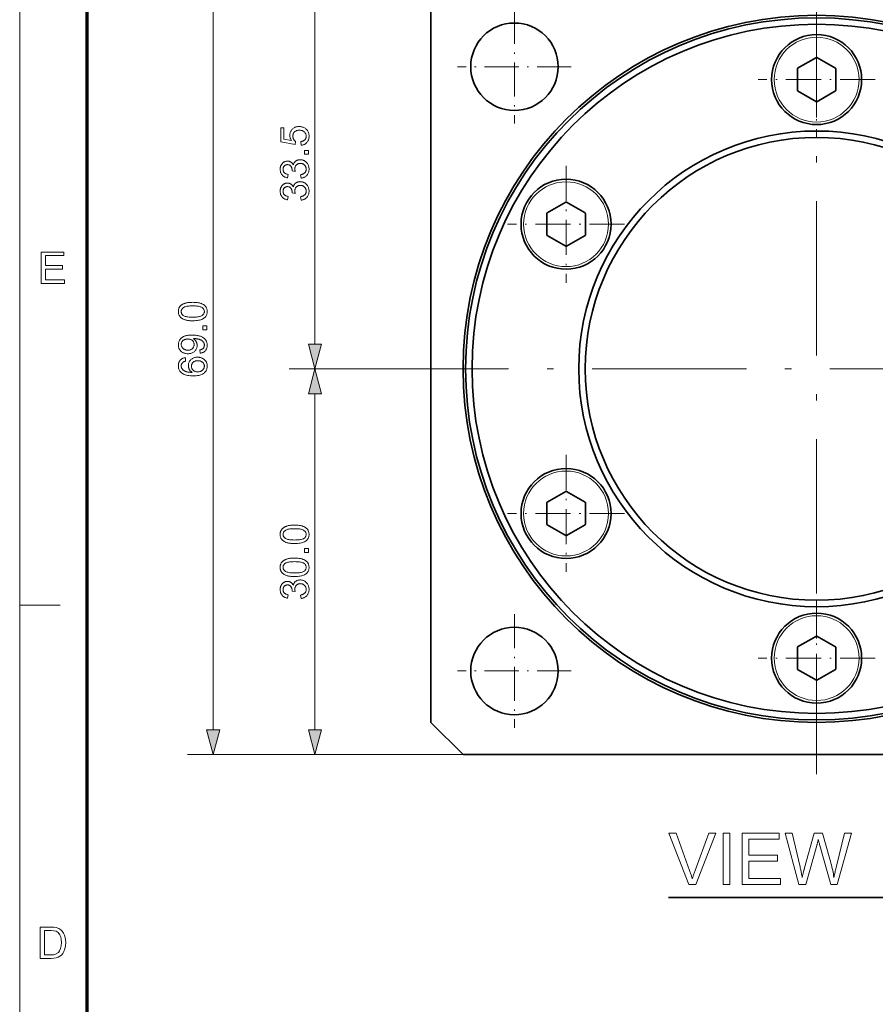
# Model space of a CAD drawing. Extents: x 8 to 406, y 8 to 280.
# Drawn here: x 8 to 74, y 165 to 242 of the extents above; entities that cross this region are included whole.
import ezdxf

# ---------------------------------------------------------------- set-up
doc = ezdxf.new("R2010")
doc.units = 0
doc.linetypes.add('DASHDOT', pattern=[18.5, 12, -3, 0.5, -3])

msp = doc.modelspace()

# ---------------------------------------------------------------- linework, layer by layer
at = {"color": 11, "lineweight": 13}
msp.add_line((7.5, 7.5), (7.5, 280.5), dxfattribs=at)
at = {"color": 150, "lineweight": 70}
msp.add_line((12.75, 12.75), (12.75, 275.25), dxfattribs=at)
at = {"color": 7, "lineweight": 13}
for p, q in [((22.546, 186.819), (22.546, 251.955)), ((30.464, 216.819), (30.464, 246.455)), ((30.464, 186.819), (30.464, 212.955)), ((41.974, 184.887), (20.546, 184.887))]:
    msp.add_line(p, q, dxfattribs=at)
at = {"color": 7, "lineweight": 35}
for p, q in [((39.474, 247.074), (39.474, 187.387)), ((96.974, 184.887), (41.974, 184.887)), ((57.958, 173.768), (81.485, 173.768))]:
    msp.add_line(p, q, dxfattribs=at)
at = {"color": 7, "linetype": 'DASHDOT', "lineweight": 13}
for p, q in [((69.474, 246.425), (69.474, 183.349)), ((101.012, 214.887), (37.936, 214.887))]:
    msp.add_line(p, q, dxfattribs=at)
at = {"color": 7, "linetype": 'DASHDOT', "lineweight": 13, "ltscale": 0.221}
for p, q in [((45.974, 242.807), (45.974, 233.967)), ((50.394, 238.387), (41.554, 238.387)), ((45.974, 195.807), (45.974, 186.967)), ((50.394, 191.387), (41.554, 191.387))]:
    msp.add_line(p, q, dxfattribs=at)
at = {"color": 7, "linetype": 'DASHDOT', "lineweight": 13, "ltscale": 0.2275}
for p, q in [((69.474, 241.937), (69.474, 232.837)), ((74.024, 237.387), (64.924, 237.387)), ((49.989, 230.687), (49.989, 221.587)), ((54.539, 226.137), (45.439, 226.137)), ((49.989, 208.187), (49.989, 199.087)), ((54.539, 203.637), (45.439, 203.637)), ((69.474, 196.937), (69.474, 187.837)), ((74.024, 192.387), (64.924, 192.387))]:
    msp.add_line(p, q, dxfattribs=at)
at = {"color": 7, "lineweight": 35, "ltscale": 0.042083}
for p, q in [((69.453, 239.107), (67.995, 238.265)), ((70.953, 238.265), (69.495, 239.107)), ((67.974, 238.229), (67.974, 236.545)), ((70.974, 236.545), (70.974, 238.229)), ((67.995, 236.509), (69.453, 235.667)), ((69.495, 235.667), (70.953, 236.509)), ((49.968, 227.857), (48.51, 227.015)), ((51.468, 227.015), (50.01, 227.857)), ((48.489, 226.979), (48.489, 225.295)), ((51.489, 225.295), (51.489, 226.979)), ((48.51, 225.259), (49.968, 224.417)), ((50.01, 224.417), (51.468, 225.259)), ((49.968, 205.357), (48.51, 204.515)), ((51.468, 204.515), (50.01, 205.357)), ((48.489, 204.479), (48.489, 202.795)), ((51.489, 202.795), (51.489, 204.479)), ((48.51, 202.759), (49.968, 201.917)), ((50.01, 201.917), (51.468, 202.759)), ((69.453, 194.107), (67.995, 193.265)), ((70.953, 193.265), (69.495, 194.107)), ((67.974, 193.229), (67.974, 191.545)), ((70.974, 191.545), (70.974, 193.229)), ((67.995, 191.509), (69.453, 190.667)), ((69.495, 190.667), (70.953, 191.509))]:
    msp.add_line(p, q, dxfattribs=at)
at = {"color": 7, "lineweight": 13, "ltscale": 0.236797}
msp.add_line((37.936, 214.887), (28.464, 214.887), dxfattribs=at)
at = {"color": 7, "lineweight": 13, "ltscale": 0.186797}
msp.add_line((35.936, 214.887), (28.464, 214.887), dxfattribs=at)
at = {"color": 7, "lineweight": 13, "ltscale": 0.07875}
msp.add_line((7.5, 196.5), (10.65, 196.5), dxfattribs=at)
at = {"color": 7, "lineweight": 35, "ltscale": 0.088388}
msp.add_line((41.974, 184.887), (39.474, 187.387), dxfattribs=at)
at = {"color": 7, "lineweight": 13, "ltscale": 0.287747}
msp.add_line((39.974, 184.887), (28.464, 184.887), dxfattribs=at)
at = {"color": 7, "lineweight": 13}
for points in [[(29.388, 232.277), (29.364, 232.561), (29.405, 232.568), (29.443, 232.577), (29.479, 232.587), (29.513, 232.599), (29.546, 232.613), (29.576, 232.629), (29.604, 232.646), (29.63, 232.665), (29.654, 232.685), (29.676, 232.707), (29.695, 232.731), (29.713, 232.755), (29.729, 232.78), (29.742, 232.806), (29.754, 232.834), (29.763, 232.862), (29.771, 232.891), (29.776, 232.921), (29.779, 232.952), (29.78, 232.984), (29.778, 233.022), (29.774, 233.06), (29.767, 233.096), (29.756, 233.13), (29.743, 233.164), (29.727, 233.196), (29.708, 233.228), (29.686, 233.258), (29.661, 233.286), (29.633, 233.314), (29.602, 233.34), (29.57, 233.363), (29.536, 233.383), (29.5, 233.401), (29.462, 233.415), (29.422, 233.428), (29.38, 233.437), (29.336, 233.444), (29.29, 233.448), (29.243, 233.449), (29.197, 233.448), (29.154, 233.444), (29.113, 233.438), (29.073, 233.428), (29.036, 233.417), (29, 233.402), (28.967, 233.386), (28.935, 233.366), (28.906, 233.344), (28.878, 233.319), (28.853, 233.293), (28.83, 233.264), (28.81, 233.234), (28.793, 233.203), (28.778, 233.169), (28.766, 233.135), (28.756, 233.098), (28.75, 233.06), (28.746, 233.021), (28.744, 232.979), (28.745, 232.954), (28.747, 232.928), (28.75, 232.903), (28.754, 232.879), (28.759, 232.855), (28.766, 232.832), (28.773, 232.809), (28.782, 232.787), (28.792, 232.765), (28.804, 232.744), (28.816, 232.723), (28.829, 232.704), (28.842, 232.685), (28.857, 232.667), (28.872, 232.65), (28.888, 232.634), (28.904, 232.619), (28.921, 232.605), (28.939, 232.591), (28.958, 232.579), (28.925, 232.325), (27.795, 232.538), (27.795, 233.632), (28.053, 233.632), (28.053, 232.754), (28.644, 232.636), (28.618, 232.676), (28.594, 232.716), (28.573, 232.756), (28.556, 232.797), (28.54, 232.839), (28.528, 232.881), (28.518, 232.923), (28.511, 232.965), (28.507, 233.008), (28.506, 233.051), (28.508, 233.108), (28.514, 233.163), (28.524, 233.216), (28.538, 233.268), (28.556, 233.317), (28.578, 233.365), (28.604, 233.411), (28.634, 233.455), (28.667, 233.497), (28.705, 233.538), (28.746, 233.575), (28.79, 233.609), (28.835, 233.639), (28.883, 233.664), (28.934, 233.686), (28.986, 233.704), (29.041, 233.718), (29.098, 233.728), (29.157, 233.734), (29.219, 233.736), (29.278, 233.734), (29.335, 233.729), (29.391, 233.72), (29.445, 233.708), (29.497, 233.692), (29.548, 233.673), (29.597, 233.651), (29.645, 233.624), (29.691, 233.595), (29.735, 233.562), (29.786, 233.518), (29.831, 233.471), (29.871, 233.421), (29.906, 233.368), (29.935, 233.311), (29.959, 233.252), (29.978, 233.19), (29.991, 233.124), (29.999, 233.056), (30.002, 232.984), (30, 232.925), (29.995, 232.868), (29.987, 232.814), (29.975, 232.762), (29.96, 232.711), (29.941, 232.664), (29.92, 232.618), (29.894, 232.574), (29.866, 232.533), (29.834, 232.494), (29.799, 232.458), (29.762, 232.425), (29.723, 232.395), (29.682, 232.368), (29.638, 232.345), (29.593, 232.325), (29.545, 232.308), (29.495, 232.294), (29.443, 232.284)], [(29.964, 231.575), (29.657, 231.575), (29.657, 231.882), (29.964, 231.882)], [(29.384, 229.715), (29.348, 229.986), (29.392, 229.996), (29.434, 230.007), (29.474, 230.019), (29.511, 230.033), (29.545, 230.048), (29.577, 230.065), (29.606, 230.083), (29.633, 230.102), (29.657, 230.122), (29.679, 230.144), (29.698, 230.167), (29.715, 230.191), (29.73, 230.215), (29.743, 230.241), (29.755, 230.268), (29.764, 230.296), (29.771, 230.324), (29.776, 230.354), (29.779, 230.385), (29.78, 230.416), (29.779, 230.454), (29.775, 230.49), (29.768, 230.525), (29.759, 230.559), (29.747, 230.592), (29.732, 230.624), (29.715, 230.654), (29.695, 230.683), (29.673, 230.711), (29.648, 230.738), (29.621, 230.763), (29.592, 230.785), (29.563, 230.805), (29.532, 230.822), (29.5, 230.837), (29.467, 230.848), (29.432, 230.858), (29.396, 230.864), (29.359, 230.868), (29.321, 230.87), (29.284, 230.868), (29.249, 230.865), (29.215, 230.859), (29.182, 230.85), (29.151, 230.839), (29.121, 230.826), (29.092, 230.81), (29.065, 230.792), (29.039, 230.771), (29.014, 230.748), (28.991, 230.723), (28.97, 230.697), (28.952, 230.669), (28.936, 230.64), (28.923, 230.61), (28.912, 230.578), (28.904, 230.545), (28.898, 230.511), (28.894, 230.476), (28.893, 230.439), (28.893, 230.423), (28.894, 230.407), (28.896, 230.39), (28.898, 230.372), (28.901, 230.353), (28.904, 230.333), (28.908, 230.313), (28.912, 230.292), (28.917, 230.271), (28.923, 230.248), (28.686, 230.278), (28.686, 230.284), (28.687, 230.289), (28.687, 230.294), (28.688, 230.298), (28.688, 230.303), (28.688, 230.307), (28.689, 230.311), (28.689, 230.315), (28.689, 230.318), (28.689, 230.322), (28.688, 230.356), (28.685, 230.389), (28.681, 230.422), (28.675, 230.454), (28.666, 230.486), (28.656, 230.516), (28.645, 230.546), (28.631, 230.576), (28.616, 230.604), (28.599, 230.632), (28.58, 230.659), (28.559, 230.682), (28.536, 230.703), (28.511, 230.721), (28.484, 230.736), (28.456, 230.748), (28.425, 230.758), (28.392, 230.765), (28.358, 230.769), (28.321, 230.77), (28.292, 230.769), (28.264, 230.766), (28.237, 230.761), (28.211, 230.754), (28.185, 230.745), (28.161, 230.734), (28.138, 230.721), (28.116, 230.706), (28.095, 230.689), (28.075, 230.67), (28.057, 230.649), (28.04, 230.627), (28.025, 230.604), (28.013, 230.58), (28.002, 230.555), (27.993, 230.528), (27.986, 230.5), (27.981, 230.472), (27.979, 230.442), (27.978, 230.41), (27.979, 230.379), (27.982, 230.349), (27.986, 230.32), (27.993, 230.293), (28.002, 230.266), (28.013, 230.24), (28.026, 230.215), (28.041, 230.192), (28.058, 230.169), (28.077, 230.148), (28.097, 230.127), (28.12, 230.109), (28.145, 230.091), (28.172, 230.076), (28.2, 230.061), (28.231, 230.049), (28.264, 230.037), (28.298, 230.028), (28.335, 230.019), (28.374, 230.013), (28.326, 229.742), (28.273, 229.754), (28.222, 229.767), (28.174, 229.784), (28.128, 229.802), (28.085, 229.824), (28.044, 229.847), (28.005, 229.874), (27.969, 229.902), (27.936, 229.934), (27.905, 229.968), (27.876, 230.004), (27.851, 230.041), (27.829, 230.081), (27.809, 230.122), (27.793, 230.165), (27.779, 230.209), (27.769, 230.255), (27.761, 230.303), (27.757, 230.353), (27.755, 230.404), (27.756, 230.44), (27.759, 230.475), (27.762, 230.51), (27.768, 230.544), (27.775, 230.577), (27.783, 230.61), (27.793, 230.642), (27.805, 230.674), (27.818, 230.705), (27.833, 230.736), (27.849, 230.766), (27.866, 230.794), (27.884, 230.82), (27.904, 230.846), (27.924, 230.87), (27.946, 230.892), (27.969, 230.913), (27.992, 230.933), (28.017, 230.951), (28.044, 230.968), (28.07, 230.983), (28.098, 230.997), (28.125, 231.009), (28.153, 231.019), (28.181, 231.028), (28.21, 231.035), (28.239, 231.041), (28.268, 231.045), (28.297, 231.047), (28.327, 231.048), (28.356, 231.047), (28.383, 231.045), (28.41, 231.041), (28.437, 231.036), (28.463, 231.029), (28.489, 231.021), (28.514, 231.011), (28.539, 230.999), (28.563, 230.986), (28.587, 230.972), (28.61, 230.956), (28.632, 230.938), (28.653, 230.919), (28.673, 230.899), (28.692, 230.877), (28.71, 230.853), (28.727, 230.828), (28.743, 230.802), (28.759, 230.774), (28.773, 230.745), (28.783, 230.783), (28.795, 230.82), (28.809, 230.854), (28.824, 230.887), (28.842, 230.918), (28.862, 230.948), (28.883, 230.975), (28.907, 231.001), (28.932, 231.026), (28.96, 231.048), (28.989, 231.069), (29.019, 231.087), (29.051, 231.103), (29.085, 231.117), (29.119, 231.129), (29.156, 231.139), (29.193, 231.146), (29.232, 231.152), (29.273, 231.155), (29.315, 231.156), (29.371, 231.154), (29.426, 231.148), (29.48, 231.137), (29.531, 231.123), (29.581, 231.104), (29.629, 231.081), (29.675, 231.053), (29.72, 231.022), (29.762, 230.986), (29.803, 230.946), (29.841, 230.903), (29.875, 230.858), (29.905, 230.81), (29.931, 230.76), (29.953, 230.708), (29.971, 230.654), (29.985, 230.597), (29.995, 230.539), (30.002, 230.478), (30.004, 230.415), (30.002, 230.358), (29.997, 230.303), (29.988, 230.25), (29.976, 230.199), (29.96, 230.15), (29.941, 230.103), (29.919, 230.057), (29.893, 230.014), (29.864, 229.973), (29.831, 229.934), (29.795, 229.897), (29.758, 229.864), (29.718, 229.834), (29.677, 229.807), (29.633, 229.784), (29.587, 229.763), (29.539, 229.746), (29.489, 229.733), (29.438, 229.723)], [(29.384, 228.006), (29.348, 228.276), (29.392, 228.286), (29.434, 228.298), (29.474, 228.31), (29.511, 228.324), (29.545, 228.339), (29.577, 228.356), (29.606, 228.373), (29.633, 228.393), (29.657, 228.413), (29.679, 228.435), (29.698, 228.457), (29.715, 228.481), (29.73, 228.506), (29.743, 228.532), (29.755, 228.559), (29.764, 228.586), (29.771, 228.615), (29.776, 228.645), (29.779, 228.675), (29.78, 228.707), (29.779, 228.745), (29.775, 228.781), (29.768, 228.816), (29.759, 228.85), (29.747, 228.883), (29.732, 228.914), (29.715, 228.945), (29.695, 228.974), (29.673, 229.002), (29.648, 229.029), (29.621, 229.054), (29.592, 229.076), (29.563, 229.096), (29.532, 229.113), (29.5, 229.127), (29.467, 229.139), (29.432, 229.148), (29.396, 229.155), (29.359, 229.159), (29.321, 229.16), (29.284, 229.159), (29.249, 229.155), (29.215, 229.149), (29.182, 229.141), (29.151, 229.13), (29.121, 229.116), (29.092, 229.101), (29.065, 229.082), (29.039, 229.062), (29.014, 229.039), (28.991, 229.014), (28.97, 228.987), (28.952, 228.96), (28.936, 228.931), (28.923, 228.901), (28.912, 228.869), (28.904, 228.836), (28.898, 228.802), (28.894, 228.766), (28.893, 228.73), (28.893, 228.714), (28.894, 228.697), (28.896, 228.68), (28.898, 228.662), (28.901, 228.644), (28.904, 228.624), (28.908, 228.604), (28.912, 228.583), (28.917, 228.561), (28.923, 228.539), (28.686, 228.569), (28.686, 228.574), (28.687, 228.579), (28.687, 228.584), (28.688, 228.589), (28.688, 228.593), (28.688, 228.598), (28.689, 228.602), (28.689, 228.605), (28.689, 228.609), (28.689, 228.612), (28.688, 228.647), (28.685, 228.68), (28.681, 228.713), (28.675, 228.745), (28.666, 228.776), (28.656, 228.807), (28.645, 228.837), (28.631, 228.867), (28.616, 228.895), (28.599, 228.923), (28.58, 228.949), (28.559, 228.973), (28.536, 228.994), (28.511, 229.011), (28.484, 229.027), (28.456, 229.039), (28.425, 229.049), (28.392, 229.056), (28.358, 229.06), (28.321, 229.061), (28.292, 229.06), (28.264, 229.057), (28.237, 229.052), (28.211, 229.045), (28.185, 229.036), (28.161, 229.025), (28.138, 229.012), (28.116, 228.997), (28.095, 228.98), (28.075, 228.961), (28.057, 228.94), (28.04, 228.918), (28.025, 228.895), (28.013, 228.871), (28.002, 228.845), (27.993, 228.819), (27.986, 228.791), (27.981, 228.762), (27.979, 228.732), (27.978, 228.701), (27.979, 228.67), (27.982, 228.64), (27.986, 228.611), (27.993, 228.583), (28.002, 228.557), (28.013, 228.531), (28.026, 228.506), (28.041, 228.483), (28.058, 228.46), (28.077, 228.438), (28.097, 228.418), (28.12, 228.399), (28.145, 228.382), (28.172, 228.366), (28.2, 228.352), (28.231, 228.339), (28.264, 228.328), (28.298, 228.318), (28.335, 228.31), (28.374, 228.303), (28.326, 228.033), (28.273, 228.044), (28.222, 228.058), (28.174, 228.074), (28.128, 228.093), (28.085, 228.114), (28.044, 228.138), (28.005, 228.164), (27.969, 228.193), (27.936, 228.224), (27.905, 228.258), (27.876, 228.294), (27.851, 228.332), (27.829, 228.371), (27.809, 228.412), (27.793, 228.455), (27.779, 228.5), (27.769, 228.546), (27.761, 228.594), (27.757, 228.644), (27.755, 228.695), (27.756, 228.731), (27.759, 228.766), (27.762, 228.801), (27.768, 228.835), (27.775, 228.868), (27.783, 228.901), (27.793, 228.933), (27.805, 228.965), (27.818, 228.996), (27.833, 229.027), (27.849, 229.056), (27.866, 229.084), (27.884, 229.111), (27.904, 229.137), (27.924, 229.16), (27.946, 229.183), (27.969, 229.204), (27.992, 229.224), (28.017, 229.242), (28.044, 229.259), (28.07, 229.274), (28.098, 229.287), (28.125, 229.299), (28.153, 229.31), (28.181, 229.319), (28.21, 229.326), (28.239, 229.332), (28.268, 229.336), (28.297, 229.338), (28.327, 229.339), (28.356, 229.338), (28.383, 229.336), (28.41, 229.332), (28.437, 229.327), (28.463, 229.32), (28.489, 229.311), (28.514, 229.301), (28.539, 229.29), (28.563, 229.277), (28.587, 229.262), (28.61, 229.246), (28.632, 229.229), (28.653, 229.21), (28.673, 229.189), (28.692, 229.167), (28.71, 229.144), (28.727, 229.119), (28.743, 229.093), (28.759, 229.065), (28.773, 229.036), (28.783, 229.074), (28.795, 229.11), (28.809, 229.145), (28.824, 229.178), (28.842, 229.209), (28.862, 229.238), (28.883, 229.266), (28.907, 229.292), (28.932, 229.316), (28.96, 229.339), (28.989, 229.359), (29.019, 229.378), (29.051, 229.394), (29.085, 229.408), (29.119, 229.42), (29.156, 229.43), (29.193, 229.437), (29.232, 229.443), (29.273, 229.446), (29.315, 229.447), (29.371, 229.445), (29.426, 229.438), (29.48, 229.428), (29.531, 229.413), (29.581, 229.394), (29.629, 229.371), (29.675, 229.344), (29.72, 229.312), (29.762, 229.277), (29.803, 229.237), (29.841, 229.194), (29.875, 229.148), (29.905, 229.101), (29.931, 229.051), (29.953, 228.999), (29.971, 228.945), (29.985, 228.888), (29.995, 228.83), (30.002, 228.769), (30.004, 228.706), (30.002, 228.649), (29.997, 228.594), (29.988, 228.541), (29.976, 228.49), (29.96, 228.44), (29.941, 228.393), (29.919, 228.348), (29.893, 228.305), (29.864, 228.264), (29.831, 228.225), (29.795, 228.188), (29.758, 228.155), (29.718, 228.125), (29.677, 228.098), (29.633, 228.074), (29.587, 228.054), (29.539, 228.037), (29.489, 228.024), (29.438, 228.013)], [(9.163, 221.533), (9.163, 223.966), (10.92, 223.966), (10.92, 223.696), (9.501, 223.696), (9.501, 222.919), (10.819, 222.919), (10.819, 222.649), (9.501, 222.649), (9.501, 221.804), (10.988, 221.804), (10.988, 221.533)], [(20.961, 218.626), (20.884, 218.627), (20.811, 218.629), (20.74, 218.633), (20.673, 218.639), (20.609, 218.646), (20.547, 218.655), (20.489, 218.666), (20.434, 218.678), (20.382, 218.691), (20.333, 218.706), (20.286, 218.723), (20.242, 218.742), (20.2, 218.762), (20.16, 218.783), (20.122, 218.806), (20.086, 218.831), (20.053, 218.857), (20.022, 218.885), (19.993, 218.914), (19.966, 218.945), (19.941, 218.978), (19.919, 219.012), (19.9, 219.047), (19.883, 219.085), (19.869, 219.124), (19.857, 219.165), (19.848, 219.207), (19.842, 219.251), (19.838, 219.296), (19.837, 219.344), (19.837, 219.379), (19.839, 219.413), (19.843, 219.446), (19.848, 219.478), (19.854, 219.51), (19.862, 219.54), (19.872, 219.57), (19.882, 219.599), (19.894, 219.627), (19.908, 219.654), (19.923, 219.68), (19.939, 219.706), (19.956, 219.73), (19.975, 219.754), (19.995, 219.776), (20.016, 219.798), (20.039, 219.818), (20.062, 219.838), (20.087, 219.857), (20.114, 219.875), (20.141, 219.892), (20.17, 219.908), (20.199, 219.924), (20.23, 219.938), (20.262, 219.952), (20.296, 219.966), (20.33, 219.978), (20.366, 219.99), (20.403, 220.001), (20.441, 220.011), (20.481, 220.021), (20.523, 220.029), (20.568, 220.037), (20.616, 220.043), (20.667, 220.048), (20.72, 220.053), (20.776, 220.056), (20.835, 220.059), (20.897, 220.06), (20.961, 220.061), (21.037, 220.06), (21.11, 220.058), (21.18, 220.054), (21.246, 220.048), (21.31, 220.041), (21.371, 220.032), (21.43, 220.022), (21.485, 220.01), (21.537, 219.996), (21.586, 219.981), (21.632, 219.965), (21.676, 219.946), (21.719, 219.927), (21.759, 219.905), (21.797, 219.882), (21.832, 219.858), (21.866, 219.831), (21.897, 219.804), (21.926, 219.774), (21.953, 219.743), (21.978, 219.711), (22, 219.677), (22.02, 219.641), (22.036, 219.603), (22.051, 219.564), (22.062, 219.523), (22.071, 219.481), (22.078, 219.437), (22.082, 219.391), (22.083, 219.344), (22.081, 219.281), (22.074, 219.222), (22.063, 219.165), (22.047, 219.111), (22.026, 219.06), (22.001, 219.011), (21.971, 218.965), (21.937, 218.922), (21.898, 218.881), (21.855, 218.844), (21.797, 218.802), (21.731, 218.765), (21.659, 218.733), (21.58, 218.705), (21.494, 218.681), (21.401, 218.661), (21.301, 218.646), (21.195, 218.635), (21.081, 218.628)], [(20.961, 218.904), (21.065, 218.905), (21.163, 218.909), (21.253, 218.915), (21.336, 218.924), (21.412, 218.936), (21.48, 218.949), (21.542, 218.966), (21.595, 218.985), (21.642, 219.007), (21.682, 219.031), (21.716, 219.057), (21.746, 219.084), (21.773, 219.112), (21.796, 219.142), (21.816, 219.172), (21.832, 219.204), (21.845, 219.237), (21.854, 219.271), (21.859, 219.307), (21.861, 219.344), (21.859, 219.38), (21.854, 219.416), (21.845, 219.45), (21.832, 219.483), (21.816, 219.515), (21.796, 219.546), (21.773, 219.575), (21.746, 219.603), (21.715, 219.63), (21.681, 219.656), (21.641, 219.681), (21.595, 219.702), (21.541, 219.721), (21.479, 219.738), (21.411, 219.752), (21.335, 219.763), (21.252, 219.772), (21.162, 219.778), (21.065, 219.782), (20.961, 219.783), (20.856, 219.782), (20.758, 219.778), (20.668, 219.772), (20.584, 219.763), (20.509, 219.752), (20.44, 219.738), (20.379, 219.721), (20.325, 219.702), (20.278, 219.681), (20.239, 219.656), (20.205, 219.63), (20.175, 219.603), (20.148, 219.575), (20.125, 219.545), (20.105, 219.514), (20.089, 219.482), (20.076, 219.448), (20.067, 219.414), (20.062, 219.378), (20.06, 219.341), (20.062, 219.304), (20.067, 219.269), (20.074, 219.236), (20.085, 219.204), (20.1, 219.173), (20.117, 219.144), (20.137, 219.117), (20.161, 219.091), (20.188, 219.066), (20.218, 219.043), (20.261, 219.017), (20.312, 218.993), (20.369, 218.972), (20.433, 218.954), (20.504, 218.939), (20.582, 218.926), (20.666, 218.916), (20.758, 218.909), (20.856, 218.905)], [(21.537, 216.104), (21.513, 216.363), (21.549, 216.37), (21.582, 216.379), (21.614, 216.388), (21.643, 216.399), (21.671, 216.411), (21.696, 216.424), (21.72, 216.439), (21.741, 216.454), (21.761, 216.471), (21.779, 216.489), (21.794, 216.508), (21.808, 216.529), (21.821, 216.55), (21.831, 216.572), (21.84, 216.595), (21.848, 216.62), (21.854, 216.645), (21.858, 216.672), (21.86, 216.699), (21.861, 216.728), (21.86, 216.752), (21.859, 216.776), (21.856, 216.8), (21.852, 216.823), (21.847, 216.845), (21.841, 216.866), (21.833, 216.887), (21.825, 216.907), (21.815, 216.927), (21.804, 216.946), (21.792, 216.965), (21.78, 216.982), (21.766, 216.999), (21.752, 217.016), (21.737, 217.032), (21.722, 217.047), (21.705, 217.061), (21.688, 217.075), (21.67, 217.088), (21.652, 217.1), (21.632, 217.112), (21.611, 217.123), (21.589, 217.134), (21.565, 217.145), (21.54, 217.155), (21.513, 217.165), (21.486, 217.174), (21.456, 217.184), (21.426, 217.192), (21.394, 217.201), (21.362, 217.208), (21.329, 217.215), (21.297, 217.221), (21.264, 217.226), (21.231, 217.231), (21.198, 217.235), (21.164, 217.237), (21.131, 217.239), (21.098, 217.241), (21.064, 217.241), (21.06, 217.241), (21.056, 217.241), (21.052, 217.241), (21.047, 217.241), (21.042, 217.241), (21.036, 217.241), (21.03, 217.24), (21.024, 217.24), (21.017, 217.24), (21.01, 217.24), (21.035, 217.223), (21.06, 217.205), (21.083, 217.186), (21.106, 217.165), (21.127, 217.144), (21.147, 217.121), (21.167, 217.097), (21.185, 217.072), (21.203, 217.046), (21.22, 217.018), (21.235, 216.99), (21.248, 216.961), (21.26, 216.932), (21.271, 216.902), (21.28, 216.872), (21.287, 216.841), (21.293, 216.81), (21.297, 216.779), (21.299, 216.747), (21.3, 216.714), (21.298, 216.661), (21.292, 216.608), (21.282, 216.558), (21.268, 216.509), (21.25, 216.462), (21.228, 216.417), (21.203, 216.373), (21.173, 216.331), (21.139, 216.291), (21.102, 216.252), (21.061, 216.216), (21.017, 216.184), (20.972, 216.156), (20.923, 216.131), (20.872, 216.11), (20.819, 216.093), (20.763, 216.08), (20.704, 216.071), (20.643, 216.065), (20.579, 216.063), (20.514, 216.065), (20.451, 216.071), (20.39, 216.081), (20.333, 216.095), (20.277, 216.112), (20.225, 216.134), (20.175, 216.16), (20.128, 216.189), (20.083, 216.223), (20.041, 216.26), (20.002, 216.301), (19.967, 216.343), (19.937, 216.388), (19.91, 216.434), (19.888, 216.483), (19.869, 216.533), (19.855, 216.586), (19.845, 216.64), (19.839, 216.696), (19.837, 216.755), (19.838, 216.797), (19.841, 216.839), (19.847, 216.88), (19.855, 216.921), (19.866, 216.96), (19.878, 216.999), (19.893, 217.037), (19.911, 217.075), (19.93, 217.111), (19.952, 217.147), (19.976, 217.182), (20.002, 217.215), (20.03, 217.246), (20.06, 217.276), (20.092, 217.304), (20.126, 217.33), (20.162, 217.354), (20.2, 217.377), (20.24, 217.398), (20.282, 217.417), (20.326, 217.435), (20.375, 217.451), (20.427, 217.464), (20.483, 217.476), (20.543, 217.487), (20.607, 217.495), (20.675, 217.501), (20.746, 217.506), (20.821, 217.509), (20.901, 217.51), (20.983, 217.509), (21.062, 217.506), (21.138, 217.501), (21.21, 217.495), (21.279, 217.487), (21.345, 217.477), (21.407, 217.465), (21.465, 217.451), (21.52, 217.436), (21.572, 217.418), (21.621, 217.399), (21.667, 217.378), (21.711, 217.355), (21.753, 217.331), (21.792, 217.304), (21.829, 217.276), (21.864, 217.246), (21.896, 217.215), (21.925, 217.181), (21.953, 217.146), (21.977, 217.109), (22, 217.071), (22.019, 217.032), (22.036, 216.991), (22.051, 216.949), (22.062, 216.906), (22.071, 216.862), (22.078, 216.817), (22.082, 216.77), (22.083, 216.722), (22.082, 216.671), (22.077, 216.622), (22.07, 216.575), (22.06, 216.53), (22.047, 216.487), (22.032, 216.446), (22.013, 216.407), (21.991, 216.369), (21.967, 216.334), (21.94, 216.3), (21.91, 216.269), (21.878, 216.24), (21.843, 216.214), (21.807, 216.19), (21.767, 216.169), (21.726, 216.151), (21.682, 216.135), (21.636, 216.122), (21.588, 216.111)], [(22.046, 217.924), (21.738, 217.924), (21.738, 218.232), (22.046, 218.232)], [(20.566, 217.21), (20.52, 217.208), (20.477, 217.205), (20.435, 217.198), (20.395, 217.19), (20.357, 217.179), (20.321, 217.165), (20.287, 217.149), (20.255, 217.13), (20.225, 217.109), (20.197, 217.086), (20.171, 217.06), (20.148, 217.034), (20.127, 217.007), (20.109, 216.979), (20.094, 216.949), (20.082, 216.919), (20.073, 216.888), (20.066, 216.855), (20.062, 216.822), (20.06, 216.788), (20.062, 216.752), (20.066, 216.718), (20.073, 216.684), (20.084, 216.651), (20.097, 216.619), (20.113, 216.589), (20.132, 216.559), (20.154, 216.53), (20.179, 216.501), (20.207, 216.474), (20.238, 216.449), (20.27, 216.426), (20.303, 216.406), (20.339, 216.389), (20.376, 216.374), (20.415, 216.362), (20.456, 216.353), (20.498, 216.346), (20.543, 216.342), (20.588, 216.341), (20.63, 216.342), (20.669, 216.346), (20.707, 216.352), (20.744, 216.361), (20.779, 216.372), (20.812, 216.386), (20.844, 216.403), (20.874, 216.422), (20.903, 216.443), (20.93, 216.467), (20.955, 216.493), (20.977, 216.521), (20.997, 216.549), (21.014, 216.578), (21.028, 216.609), (21.04, 216.641), (21.049, 216.674), (21.056, 216.708), (21.06, 216.744), (21.061, 216.78), (21.06, 216.817), (21.056, 216.853), (21.049, 216.887), (21.04, 216.92), (21.028, 216.951), (21.014, 216.981), (20.997, 217.01), (20.977, 217.038), (20.955, 217.064), (20.93, 217.089), (20.903, 217.112), (20.873, 217.132), (20.842, 217.15), (20.809, 217.166), (20.773, 217.179), (20.736, 217.19), (20.696, 217.199), (20.655, 217.205), (20.611, 217.208)], [(29.947, 216.819), (30.464, 214.887), (30.982, 216.819)], [(20.384, 215.755), (20.405, 215.487), (20.374, 215.479), (20.345, 215.471), (20.318, 215.462), (20.292, 215.453), (20.268, 215.443), (20.246, 215.433), (20.225, 215.422), (20.207, 215.41), (20.19, 215.398), (20.174, 215.385), (20.152, 215.362), (20.133, 215.339), (20.115, 215.314), (20.1, 215.289), (20.088, 215.262), (20.077, 215.235), (20.069, 215.206), (20.063, 215.177), (20.06, 215.146), (20.059, 215.115), (20.059, 215.089), (20.062, 215.064), (20.065, 215.04), (20.07, 215.016), (20.077, 214.993), (20.085, 214.971), (20.094, 214.949), (20.105, 214.928), (20.117, 214.908), (20.131, 214.888), (20.15, 214.863), (20.171, 214.839), (20.194, 214.816), (20.219, 214.795), (20.245, 214.774), (20.273, 214.754), (20.303, 214.736), (20.334, 214.718), (20.368, 214.702), (20.402, 214.687), (20.44, 214.673), (20.48, 214.66), (20.523, 214.649), (20.57, 214.639), (20.619, 214.631), (20.671, 214.624), (20.727, 214.619), (20.785, 214.614), (20.847, 214.612), (20.911, 214.61), (20.882, 214.63), (20.855, 214.651), (20.829, 214.673), (20.805, 214.695), (20.782, 214.719), (20.76, 214.743), (20.741, 214.768), (20.722, 214.794), (20.706, 214.821), (20.691, 214.849), (20.677, 214.877), (20.665, 214.906), (20.654, 214.935), (20.644, 214.964), (20.636, 214.993), (20.63, 215.023), (20.625, 215.053), (20.621, 215.083), (20.619, 215.114), (20.618, 215.145), (20.62, 215.198), (20.626, 215.249), (20.636, 215.299), (20.65, 215.348), (20.668, 215.395), (20.69, 215.44), (20.716, 215.483), (20.746, 215.525), (20.78, 215.566), (20.817, 215.605), (20.858, 215.641), (20.902, 215.673), (20.947, 215.701), (20.995, 215.726), (21.045, 215.747), (21.098, 215.764), (21.153, 215.777), (21.21, 215.787), (21.269, 215.793), (21.331, 215.794), (21.372, 215.794), (21.413, 215.791), (21.453, 215.786), (21.492, 215.78), (21.531, 215.772), (21.569, 215.762), (21.607, 215.751), (21.644, 215.737), (21.68, 215.722), (21.716, 215.705), (21.751, 215.687), (21.784, 215.667), (21.815, 215.646), (21.845, 215.623), (21.873, 215.599), (21.9, 215.574), (21.924, 215.547), (21.947, 215.52), (21.969, 215.49), (21.989, 215.46), (22.007, 215.428), (22.023, 215.396), (22.037, 215.362), (22.049, 215.328), (22.06, 215.293), (22.068, 215.257), (22.075, 215.221), (22.079, 215.183), (22.082, 215.145), (22.083, 215.106), (22.081, 215.039), (22.073, 214.976), (22.061, 214.914), (22.043, 214.855), (22.021, 214.799), (21.994, 214.745), (21.961, 214.694), (21.924, 214.645), (21.882, 214.599), (21.835, 214.555), (21.782, 214.514), (21.723, 214.478), (21.657, 214.446), (21.585, 214.418), (21.506, 214.395), (21.421, 214.376), (21.329, 214.361), (21.231, 214.35), (21.127, 214.344), (21.016, 214.342), (20.892, 214.344), (20.775, 214.351), (20.665, 214.363), (20.562, 214.379), (20.465, 214.401), (20.376, 214.427), (20.294, 214.457), (20.219, 214.493), (20.15, 214.533), (20.089, 214.577), (20.041, 214.62), (19.998, 214.665), (19.96, 214.714), (19.927, 214.765), (19.9, 214.819), (19.877, 214.875), (19.859, 214.935), (19.847, 214.998), (19.839, 215.063), (19.837, 215.131), (19.838, 215.182), (19.842, 215.231), (19.85, 215.278), (19.86, 215.324), (19.873, 215.367), (19.889, 215.409), (19.908, 215.449), (19.93, 215.486), (19.955, 215.522), (19.982, 215.557), (20.012, 215.588), (20.045, 215.618), (20.08, 215.644), (20.116, 215.668), (20.156, 215.689), (20.197, 215.708), (20.24, 215.724), (20.286, 215.737), (20.334, 215.747)], [(21.333, 214.652), (21.361, 214.653), (21.388, 214.655), (21.415, 214.658), (21.443, 214.662), (21.469, 214.667), (21.496, 214.674), (21.522, 214.681), (21.548, 214.69), (21.574, 214.7), (21.6, 214.712), (21.625, 214.724), (21.649, 214.737), (21.671, 214.751), (21.692, 214.767), (21.712, 214.783), (21.731, 214.8), (21.749, 214.818), (21.765, 214.837), (21.78, 214.857), (21.794, 214.878), (21.807, 214.899), (21.818, 214.921), (21.828, 214.942), (21.837, 214.964), (21.844, 214.987), (21.85, 215.009), (21.855, 215.032), (21.858, 215.055), (21.86, 215.078), (21.861, 215.101), (21.86, 215.135), (21.856, 215.168), (21.849, 215.199), (21.839, 215.23), (21.827, 215.26), (21.811, 215.289), (21.793, 215.317), (21.773, 215.344), (21.749, 215.37), (21.723, 215.395), (21.694, 215.419), (21.664, 215.44), (21.631, 215.458), (21.597, 215.474), (21.56, 215.488), (21.522, 215.499), (21.481, 215.507), (21.439, 215.513), (21.394, 215.517), (21.348, 215.518), (21.303, 215.517), (21.26, 215.513), (21.22, 215.507), (21.181, 215.499), (21.144, 215.488), (21.109, 215.475), (21.076, 215.459), (21.045, 215.44), (21.016, 215.42), (20.988, 215.397), (20.963, 215.372), (20.941, 215.346), (20.921, 215.318), (20.904, 215.289), (20.89, 215.259), (20.878, 215.228), (20.869, 215.196), (20.862, 215.162), (20.858, 215.127), (20.857, 215.091), (20.858, 215.055), (20.862, 215.02), (20.869, 214.986), (20.878, 214.953), (20.89, 214.921), (20.904, 214.891), (20.921, 214.861), (20.941, 214.833), (20.963, 214.806), (20.988, 214.78), (21.015, 214.756), (21.044, 214.734), (21.075, 214.715), (21.107, 214.698), (21.14, 214.684), (21.175, 214.673), (21.212, 214.664), (21.251, 214.658), (21.291, 214.654)], [(30.982, 212.955), (30.464, 214.887), (29.947, 212.955)], [(28.879, 201.296), (28.803, 201.297), (28.73, 201.299), (28.659, 201.303), (28.592, 201.309), (28.527, 201.316), (28.466, 201.325), (28.408, 201.335), (28.353, 201.347), (28.301, 201.361), (28.251, 201.376), (28.205, 201.393), (28.161, 201.412), (28.119, 201.432), (28.079, 201.453), (28.041, 201.476), (28.005, 201.501), (27.972, 201.527), (27.941, 201.555), (27.911, 201.584), (27.885, 201.615), (27.86, 201.647), (27.838, 201.682), (27.819, 201.717), (27.802, 201.755), (27.788, 201.794), (27.776, 201.834), (27.767, 201.877), (27.761, 201.921), (27.757, 201.966), (27.755, 202.013), (27.756, 202.048), (27.758, 202.082), (27.762, 202.116), (27.767, 202.148), (27.773, 202.18), (27.781, 202.21), (27.79, 202.24), (27.801, 202.269), (27.813, 202.297), (27.827, 202.324), (27.842, 202.35), (27.858, 202.376), (27.875, 202.4), (27.894, 202.423), (27.914, 202.446), (27.935, 202.468), (27.957, 202.488), (27.981, 202.508), (28.006, 202.527), (28.032, 202.545), (28.06, 202.562), (28.088, 202.578), (28.118, 202.593), (28.149, 202.608), (28.181, 202.622), (28.215, 202.636), (28.249, 202.648), (28.285, 202.66), (28.322, 202.671), (28.36, 202.681), (28.399, 202.691), (28.442, 202.699), (28.487, 202.706), (28.535, 202.713), (28.586, 202.718), (28.639, 202.723), (28.695, 202.726), (28.754, 202.729), (28.815, 202.73), (28.879, 202.731), (28.955, 202.73), (29.028, 202.727), (29.098, 202.724), (29.165, 202.718), (29.229, 202.711), (29.29, 202.702), (29.348, 202.692), (29.403, 202.68), (29.455, 202.666), (29.505, 202.651), (29.551, 202.634), (29.595, 202.616), (29.638, 202.596), (29.678, 202.575), (29.715, 202.552), (29.751, 202.527), (29.785, 202.501), (29.816, 202.473), (29.845, 202.444), (29.872, 202.413), (29.897, 202.381), (29.919, 202.347), (29.938, 202.311), (29.955, 202.273), (29.97, 202.234), (29.981, 202.193), (29.99, 202.151), (29.997, 202.107), (30.001, 202.061), (30.002, 202.013), (30, 201.951), (29.993, 201.892), (29.981, 201.835), (29.966, 201.781), (29.945, 201.729), (29.92, 201.681), (29.89, 201.635), (29.856, 201.592), (29.817, 201.551), (29.774, 201.514), (29.716, 201.472), (29.65, 201.435), (29.578, 201.403), (29.499, 201.374), (29.413, 201.35), (29.32, 201.331), (29.22, 201.316), (29.114, 201.305), (29, 201.298)], [(28.879, 201.574), (28.984, 201.575), (29.082, 201.579), (29.172, 201.585), (29.255, 201.594), (29.331, 201.605), (29.399, 201.619), (29.46, 201.636), (29.514, 201.655), (29.561, 201.676), (29.601, 201.7), (29.635, 201.726), (29.665, 201.754), (29.692, 201.782), (29.715, 201.811), (29.735, 201.842), (29.751, 201.874), (29.764, 201.907), (29.773, 201.941), (29.778, 201.977), (29.78, 202.013), (29.778, 202.05), (29.773, 202.085), (29.764, 202.12), (29.751, 202.153), (29.735, 202.185), (29.715, 202.215), (29.692, 202.245), (29.665, 202.273), (29.634, 202.3), (29.6, 202.326), (29.56, 202.35), (29.513, 202.372), (29.459, 202.391), (29.398, 202.407), (29.33, 202.421), (29.254, 202.433), (29.171, 202.442), (29.081, 202.448), (28.984, 202.452), (28.879, 202.453), (28.774, 202.452), (28.677, 202.448), (28.586, 202.442), (28.503, 202.433), (28.427, 202.421), (28.359, 202.407), (28.298, 202.391), (28.244, 202.372), (28.197, 202.35), (28.158, 202.326), (28.124, 202.3), (28.093, 202.273), (28.067, 202.245), (28.043, 202.215), (28.024, 202.184), (28.008, 202.152), (27.995, 202.118), (27.986, 202.083), (27.981, 202.048), (27.979, 202.01), (27.981, 201.974), (27.985, 201.939), (27.993, 201.905), (28.004, 201.873), (28.018, 201.843), (28.036, 201.814), (28.056, 201.787), (28.08, 201.761), (28.107, 201.736), (28.137, 201.713), (28.18, 201.687), (28.231, 201.663), (28.288, 201.642), (28.352, 201.624), (28.423, 201.609), (28.501, 201.596), (28.585, 201.586), (28.676, 201.579), (28.775, 201.575)], [(29.964, 200.594), (29.657, 200.594), (29.657, 200.901), (29.964, 200.901)], [(28.879, 198.733), (28.803, 198.734), (28.73, 198.736), (28.659, 198.74), (28.592, 198.746), (28.527, 198.753), (28.466, 198.762), (28.408, 198.772), (28.353, 198.784), (28.301, 198.798), (28.251, 198.813), (28.205, 198.83), (28.161, 198.848), (28.119, 198.868), (28.079, 198.89), (28.041, 198.913), (28.005, 198.938), (27.972, 198.964), (27.941, 198.992), (27.911, 199.021), (27.885, 199.052), (27.86, 199.084), (27.838, 199.118), (27.819, 199.154), (27.802, 199.191), (27.788, 199.231), (27.776, 199.271), (27.767, 199.313), (27.761, 199.357), (27.757, 199.403), (27.755, 199.45), (27.756, 199.485), (27.758, 199.519), (27.762, 199.553), (27.767, 199.585), (27.773, 199.616), (27.781, 199.647), (27.79, 199.677), (27.801, 199.706), (27.813, 199.734), (27.827, 199.761), (27.842, 199.787), (27.858, 199.812), (27.875, 199.837), (27.894, 199.86), (27.914, 199.883), (27.935, 199.904), (27.957, 199.925), (27.981, 199.945), (28.006, 199.964), (28.032, 199.981), (28.06, 199.998), (28.088, 200.015), (28.118, 200.03), (28.149, 200.045), (28.181, 200.059), (28.215, 200.072), (28.249, 200.085), (28.285, 200.097), (28.322, 200.108), (28.36, 200.118), (28.399, 200.127), (28.442, 200.136), (28.487, 200.143), (28.535, 200.15), (28.586, 200.155), (28.639, 200.16), (28.695, 200.163), (28.754, 200.166), (28.815, 200.167), (28.879, 200.168), (28.955, 200.167), (29.028, 200.164), (29.098, 200.16), (29.165, 200.155), (29.229, 200.148), (29.29, 200.139), (29.348, 200.129), (29.403, 200.117), (29.455, 200.103), (29.505, 200.088), (29.551, 200.071), (29.595, 200.053), (29.638, 200.033), (29.678, 200.012), (29.715, 199.989), (29.751, 199.964), (29.785, 199.938), (29.816, 199.91), (29.845, 199.881), (29.872, 199.85), (29.897, 199.818), (29.919, 199.783), (29.938, 199.748), (29.955, 199.71), (29.97, 199.671), (29.981, 199.63), (29.99, 199.588), (29.997, 199.544), (30.001, 199.498), (30.002, 199.45), (30, 199.388), (29.993, 199.328), (29.981, 199.272), (29.966, 199.218), (29.945, 199.166), (29.92, 199.118), (29.89, 199.072), (29.856, 199.029), (29.817, 198.988), (29.774, 198.95), (29.716, 198.909), (29.65, 198.872), (29.578, 198.839), (29.499, 198.811), (29.413, 198.787), (29.32, 198.768), (29.22, 198.752), (29.114, 198.742), (29, 198.735)], [(28.879, 199.01), (28.984, 199.012), (29.082, 199.016), (29.172, 199.022), (29.255, 199.031), (29.331, 199.042), (29.399, 199.056), (29.46, 199.073), (29.514, 199.092), (29.561, 199.113), (29.601, 199.137), (29.635, 199.163), (29.665, 199.19), (29.692, 199.219), (29.715, 199.248), (29.735, 199.279), (29.751, 199.311), (29.764, 199.344), (29.773, 199.378), (29.778, 199.414), (29.78, 199.45), (29.778, 199.487), (29.773, 199.522), (29.764, 199.557), (29.751, 199.59), (29.735, 199.621), (29.715, 199.652), (29.692, 199.682), (29.665, 199.71), (29.634, 199.737), (29.6, 199.763), (29.56, 199.787), (29.513, 199.809), (29.459, 199.828), (29.398, 199.844), (29.33, 199.858), (29.254, 199.87), (29.171, 199.878), (29.081, 199.885), (28.984, 199.889), (28.879, 199.89), (28.774, 199.889), (28.677, 199.885), (28.586, 199.878), (28.503, 199.87), (28.427, 199.858), (28.359, 199.844), (28.298, 199.828), (28.244, 199.809), (28.197, 199.787), (28.158, 199.763), (28.124, 199.737), (28.093, 199.71), (28.067, 199.681), (28.043, 199.652), (28.024, 199.621), (28.008, 199.588), (27.995, 199.555), (27.986, 199.52), (27.981, 199.484), (27.979, 199.447), (27.981, 199.411), (27.985, 199.376), (27.993, 199.342), (28.004, 199.31), (28.018, 199.28), (28.036, 199.251), (28.056, 199.223), (28.08, 199.197), (28.107, 199.173), (28.137, 199.15), (28.18, 199.124), (28.231, 199.1), (28.288, 199.079), (28.352, 199.061), (28.423, 199.045), (28.501, 199.033), (28.585, 199.023), (28.676, 199.016), (28.775, 199.012)], [(29.384, 197.025), (29.348, 197.295), (29.392, 197.305), (29.434, 197.316), (29.474, 197.329), (29.511, 197.343), (29.545, 197.358), (29.577, 197.375), (29.606, 197.392), (29.633, 197.411), (29.657, 197.432), (29.679, 197.454), (29.698, 197.476), (29.715, 197.5), (29.73, 197.525), (29.743, 197.551), (29.755, 197.578), (29.764, 197.605), (29.771, 197.634), (29.776, 197.664), (29.779, 197.694), (29.78, 197.726), (29.779, 197.763), (29.775, 197.8), (29.768, 197.835), (29.759, 197.869), (29.747, 197.902), (29.732, 197.933), (29.715, 197.964), (29.695, 197.993), (29.673, 198.021), (29.648, 198.048), (29.621, 198.073), (29.592, 198.095), (29.563, 198.115), (29.532, 198.132), (29.5, 198.146), (29.467, 198.158), (29.432, 198.167), (29.396, 198.174), (29.359, 198.178), (29.321, 198.179), (29.284, 198.178), (29.249, 198.174), (29.215, 198.168), (29.182, 198.16), (29.151, 198.149), (29.121, 198.135), (29.092, 198.12), (29.065, 198.101), (29.039, 198.081), (29.014, 198.058), (28.991, 198.033), (28.97, 198.006), (28.952, 197.979), (28.936, 197.95), (28.923, 197.919), (28.912, 197.888), (28.904, 197.855), (28.898, 197.821), (28.894, 197.785), (28.893, 197.748), (28.893, 197.733), (28.894, 197.716), (28.896, 197.699), (28.898, 197.681), (28.901, 197.663), (28.904, 197.643), (28.908, 197.623), (28.912, 197.602), (28.917, 197.58), (28.923, 197.558), (28.686, 197.588), (28.686, 197.593), (28.687, 197.598), (28.687, 197.603), (28.688, 197.608), (28.688, 197.612), (28.688, 197.616), (28.689, 197.621), (28.689, 197.624), (28.689, 197.628), (28.689, 197.631), (28.688, 197.666), (28.685, 197.699), (28.681, 197.732), (28.675, 197.764), (28.666, 197.795), (28.656, 197.826), (28.645, 197.856), (28.631, 197.885), (28.616, 197.914), (28.599, 197.942), (28.58, 197.968), (28.559, 197.992), (28.536, 198.012), (28.511, 198.03), (28.484, 198.046), (28.456, 198.058), (28.425, 198.068), (28.392, 198.075), (28.358, 198.079), (28.321, 198.08), (28.292, 198.079), (28.264, 198.076), (28.237, 198.071), (28.211, 198.064), (28.185, 198.055), (28.161, 198.044), (28.138, 198.031), (28.116, 198.016), (28.095, 197.999), (28.075, 197.98), (28.057, 197.959), (28.04, 197.937), (28.025, 197.914), (28.013, 197.89), (28.002, 197.864), (27.993, 197.838), (27.986, 197.81), (27.981, 197.781), (27.979, 197.751), (27.978, 197.72), (27.979, 197.689), (27.982, 197.659), (27.986, 197.63), (27.993, 197.602), (28.002, 197.575), (28.013, 197.55), (28.026, 197.525), (28.041, 197.501), (28.058, 197.479), (28.077, 197.457), (28.097, 197.437), (28.12, 197.418), (28.145, 197.401), (28.172, 197.385), (28.2, 197.371), (28.231, 197.358), (28.264, 197.347), (28.298, 197.337), (28.335, 197.329), (28.374, 197.322), (28.326, 197.052), (28.273, 197.063), (28.222, 197.077), (28.174, 197.093), (28.128, 197.112), (28.085, 197.133), (28.044, 197.157), (28.005, 197.183), (27.969, 197.212), (27.936, 197.243), (27.905, 197.277), (27.876, 197.313), (27.851, 197.351), (27.829, 197.39), (27.809, 197.431), (27.793, 197.474), (27.779, 197.519), (27.769, 197.565), (27.761, 197.613), (27.757, 197.663), (27.755, 197.714), (27.756, 197.75), (27.759, 197.785), (27.762, 197.819), (27.768, 197.853), (27.775, 197.887), (27.783, 197.92), (27.793, 197.952), (27.805, 197.984), (27.818, 198.015), (27.833, 198.046), (27.849, 198.075), (27.866, 198.103), (27.884, 198.13), (27.904, 198.155), (27.924, 198.179), (27.946, 198.202), (27.969, 198.223), (27.992, 198.242), (28.017, 198.261), (28.044, 198.277), (28.07, 198.293), (28.098, 198.306), (28.125, 198.318), (28.153, 198.329), (28.181, 198.338), (28.21, 198.345), (28.239, 198.35), (28.268, 198.354), (28.297, 198.357), (28.327, 198.358), (28.356, 198.357), (28.383, 198.355), (28.41, 198.351), (28.437, 198.345), (28.463, 198.339), (28.489, 198.33), (28.514, 198.32), (28.539, 198.309), (28.563, 198.296), (28.587, 198.281), (28.61, 198.265), (28.632, 198.248), (28.653, 198.229), (28.673, 198.208), (28.692, 198.186), (28.71, 198.163), (28.727, 198.138), (28.743, 198.112), (28.759, 198.084), (28.773, 198.055), (28.783, 198.093), (28.795, 198.129), (28.809, 198.164), (28.824, 198.197), (28.842, 198.228), (28.862, 198.257), (28.883, 198.285), (28.907, 198.311), (28.932, 198.335), (28.96, 198.358), (28.989, 198.378), (29.019, 198.397), (29.051, 198.413), (29.085, 198.427), (29.119, 198.439), (29.156, 198.448), (29.193, 198.456), (29.232, 198.461), (29.273, 198.465), (29.315, 198.466), (29.371, 198.464), (29.426, 198.457), (29.48, 198.447), (29.531, 198.432), (29.581, 198.413), (29.629, 198.39), (29.675, 198.363), (29.72, 198.331), (29.762, 198.296), (29.803, 198.256), (29.841, 198.213), (29.875, 198.167), (29.905, 198.12), (29.931, 198.07), (29.953, 198.018), (29.971, 197.964), (29.985, 197.907), (29.995, 197.848), (30.002, 197.788), (30.004, 197.724), (30.002, 197.667), (29.997, 197.612), (29.988, 197.559), (29.976, 197.508), (29.96, 197.459), (29.941, 197.412), (29.919, 197.367), (29.893, 197.324), (29.864, 197.283), (29.831, 197.243), (29.795, 197.207), (29.758, 197.173), (29.718, 197.143), (29.677, 197.117), (29.633, 197.093), (29.587, 197.073), (29.539, 197.056), (29.489, 197.042), (29.438, 197.032)], [(22.028, 186.819), (22.546, 184.887), (23.063, 186.819)], [(29.947, 186.819), (30.464, 184.887), (30.982, 186.819)], [(59.532, 174.768), (57.982, 178.768), (58.555, 178.768), (59.595, 175.863), (59.619, 175.793), (59.643, 175.725), (59.666, 175.657), (59.688, 175.59), (59.71, 175.524), (59.73, 175.459), (59.75, 175.395), (59.769, 175.332), (59.787, 175.269), (59.805, 175.208), (59.824, 175.273), (59.843, 175.339), (59.863, 175.404), (59.884, 175.47), (59.905, 175.535), (59.927, 175.601), (59.949, 175.666), (59.972, 175.732), (59.996, 175.797), (60.02, 175.863), (61.101, 178.768), (61.641, 178.768), (60.075, 174.768)], [(62.206, 174.768), (62.206, 178.768), (62.735, 178.768), (62.735, 174.768)], [(63.679, 174.768), (63.679, 178.768), (66.571, 178.768), (66.571, 178.296), (64.209, 178.296), (64.209, 177.071), (66.421, 177.071), (66.421, 176.602), (64.209, 176.602), (64.209, 175.24), (66.664, 175.24), (66.664, 174.768)], [(68.094, 174.768), (67.033, 178.768), (67.576, 178.768), (68.184, 176.146), (68.203, 176.064), (68.222, 175.982), (68.24, 175.9), (68.258, 175.818), (68.275, 175.736), (68.292, 175.654), (68.308, 175.572), (68.324, 175.491), (68.339, 175.409), (68.353, 175.328), (68.382, 175.451), (68.409, 175.562), (68.434, 175.664), (68.455, 175.754), (68.475, 175.833), (68.491, 175.902), (68.506, 175.959), (68.517, 176.006), (68.527, 176.042), (68.533, 176.067), (69.294, 178.768), (69.933, 178.768), (70.506, 176.744), (70.548, 176.594), (70.587, 176.446), (70.624, 176.3), (70.659, 176.156), (70.691, 176.013), (70.721, 175.873), (70.749, 175.734), (70.774, 175.597), (70.797, 175.461), (70.817, 175.328), (70.833, 175.405), (70.849, 175.484), (70.867, 175.565), (70.886, 175.649), (70.905, 175.735), (70.925, 175.823), (70.947, 175.914), (70.969, 176.006), (70.992, 176.101), (71.016, 176.198), (71.644, 178.768), (72.176, 178.768), (71.079, 174.768), (70.569, 174.768), (69.726, 177.816), (69.705, 177.89), (69.687, 177.957), (69.67, 178.019), (69.654, 178.075), (69.641, 178.124), (69.629, 178.168), (69.619, 178.207), (69.611, 178.239), (69.605, 178.265), (69.6, 178.285), (69.588, 178.231), (69.575, 178.178), (69.563, 178.127), (69.551, 178.078), (69.539, 178.03), (69.528, 177.984), (69.516, 177.94), (69.505, 177.897), (69.494, 177.856), (69.483, 177.816), (68.634, 174.768)], [(9.085, 169.033), (9.085, 171.466), (9.916, 171.466), (10.164, 171.458), (10.345, 171.432), (10.537, 171.364), (10.699, 171.257), (10.815, 171.139), (10.911, 171), (10.984, 170.842), (11.037, 170.665), (11.068, 170.472), (11.079, 170.263), (11.063, 170.002), (11.015, 169.772), (10.942, 169.576), (10.85, 169.418), (10.745, 169.292), (10.631, 169.197), (10.499, 169.126), (10.343, 169.075), (10.162, 169.044), (9.955, 169.033)], [(9.423, 169.304), (9.927, 169.304), (10.136, 169.315), (10.294, 169.35), (10.506, 169.478), (10.605, 169.614), (10.679, 169.791), (10.726, 170.009), (10.741, 170.268), (10.728, 170.508), (10.687, 170.707), (10.619, 170.866), (10.485, 171.04), (10.324, 171.145), (10.16, 171.183), (9.919, 171.196), (9.423, 171.196)]]:
    msp.add_lwpolyline(points, close=True, dxfattribs=at)
at = {"color": 7, "lineweight": 35}
for centre, radius in [((69.474, 214.887), 27.5), ((69.474, 214.887), 27.3), ((45.974, 238.387), 3.4), ((69.474, 214.887), 26.8), ((69.474, 237.387), 3.5), ((69.474, 237.387), 0.00292), ((69.474, 214.887), 18.5), ((69.474, 214.887), 18), ((49.989, 226.137), 3.5), ((49.989, 226.137), 0.00292), ((49.989, 203.637), 3.5), ((49.989, 203.637), 0.00292), ((69.474, 192.387), 3.5), ((45.974, 191.387), 3.4), ((69.474, 192.387), 0.00292)]:
    msp.add_circle(centre, radius, dxfattribs=at)
at = {"color": 7, "lineweight": 13}
for centre in [(69.474, 237.387), (49.989, 226.137), (49.989, 203.637), (69.474, 192.387)]:
    msp.add_circle(centre, 3.3, dxfattribs=at)
at = {"color": 7, "lineweight": 35}
for centre, start, end in [((69.474, 237.387), 89.29722, 90.70278), ((69.474, 237.387), 149.29723, 150.70278), ((69.474, 237.387), 29.29722, 30.70278), ((69.474, 237.387), 209.29722, 210.70277), ((69.474, 237.387), 329.29722, 330.70278), ((69.474, 237.387), 269.29722, 270.70278), ((49.989, 226.137), 89.29722, 90.70278), ((49.989, 226.137), 149.29723, 150.70278), ((49.989, 226.137), 29.29722, 30.70278), ((49.989, 226.137), 209.29722, 210.70277), ((49.989, 226.137), 329.29722, 330.70278), ((49.989, 226.137), 269.29722, 270.70278), ((49.989, 203.637), 89.29722, 90.70278), ((49.989, 203.637), 149.29723, 150.70278), ((49.989, 203.637), 29.29722, 30.70278), ((49.989, 203.637), 209.29722, 210.70277), ((49.989, 203.637), 329.29722, 330.70278), ((49.989, 203.637), 269.29722, 270.70278), ((69.474, 192.387), 89.29722, 90.70278), ((69.474, 192.387), 149.29723, 150.70278), ((69.474, 192.387), 29.29722, 30.70278), ((69.474, 192.387), 209.29722, 210.70277), ((69.474, 192.387), 329.29722, 330.70278), ((69.474, 192.387), 269.29722, 270.70278)]:
    msp.add_arc(centre, 1.72, start, end, dxfattribs=at)
at = {"color": 7, "lineweight": 13}
for points in [[(29.947, 216.819), (30.464, 214.887), (29.947, 216.819), (30.982, 216.819)], [(30.982, 212.955), (30.464, 214.887), (30.982, 212.955), (29.947, 212.955)], [(22.028, 186.819), (22.546, 184.887), (22.028, 186.819), (23.063, 186.819)], [(29.947, 186.819), (30.464, 184.887), (29.947, 186.819), (30.982, 186.819)]]:
    msp.add_solid(points, dxfattribs=at)

doc.saveas('drawing.dxf')
